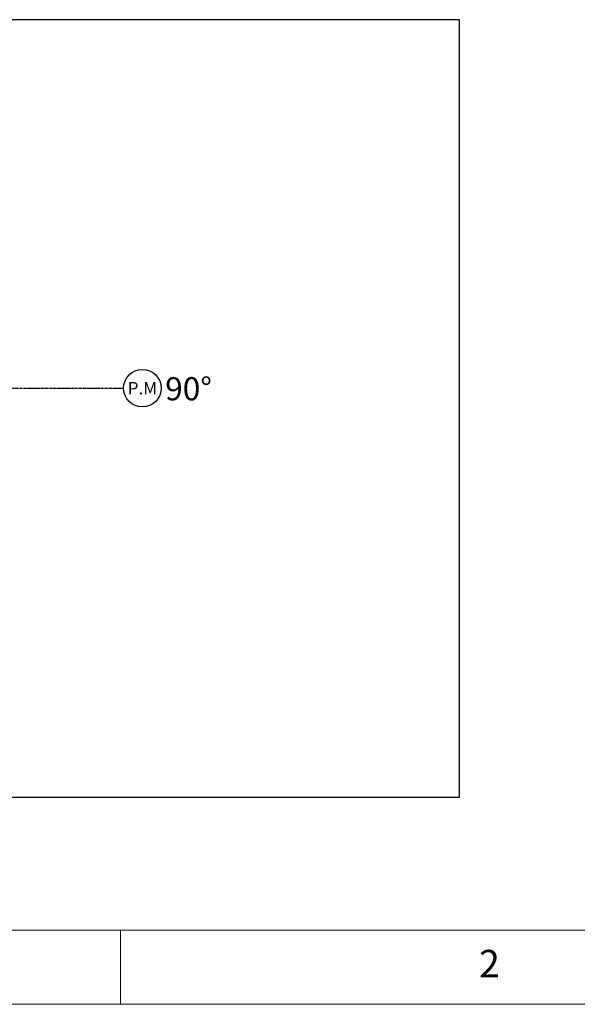
# Model space of a CAD drawing. Units: millimetres. Extents: x 10 to 4924, y 10 to 1118.
# Drawn here: x 3517 to 3667, y 10 to 275 of the extents above; entities that cross this region are included whole.
import ezdxf
from ezdxf.enums import TextEntityAlignment as Align

# ---------------------------------------------------------------- set-up
doc = ezdxf.new("R2010")
doc.units = ezdxf.units.MM
doc.header["$LTSCALE"] = 0.5
doc.linetypes.add('CENTER', pattern=[2, 1.25, -0.25, 0.25, -0.25])
for name, color, linetype in [('4', 4, 'Continuous'), ('CL', 1, 'CENTER'), ('표제란', 4, 'Continuous')]:
    doc.layers.add(name, color=color, linetype=linetype)
doc.styles.get("Standard").update_dxf_attribs({"font": 'romans.shx', "bigfont": 'whgtxt.shx'})

# ---------------------------------------------------------------- blocks, each defined once
blk = doc.blocks.new('표제란2')
at = {"linetype": 'Continuous', "lineweight": 0}
blk.add_line((10, 20), (410, 20), dxfattribs=at)
at = {"layer": '표제란', "linetype": 'Continuous', "lineweight": 0}
for p, q in [((15, 25), (275, 25)), ((65, 20), (65, 25))]:
    blk.add_line(p, q, dxfattribs=at)
at = {"layer": '표제란', "linetype": 'Continuous', "lineweight": 0, "insert": (89.167, 23.668), "char_height": 1.852, "attachment_point": 1}
blk.add_mtext('2', dxfattribs=at)

msp = doc.modelspace()

# ---------------------------------------------------------------- linework, layer by layer
msp.add_circle((3550.22078, 176.11827), 5.07)
at = {"layer": '4'}
msp.add_lwpolyline([(3373.48496, 65.81467), (3635.69212, 65.81467), (3635.69212, 275.47349), (3373.48496, 275.47349)], close=True, dxfattribs=at)
at = {"layer": 'CL'}
msp.add_line((3495.15078, 176.11827), (3545.15078, 176.11827), dxfattribs=at)

# ---------------------------------------------------------------- block references
at = {"xscale": 4, "yscale": 4, "zscale": 4}
msp.add_blockref('표제란2', (3284.28571, -70), dxfattribs=at)

# ---------------------------------------------------------------- texts
msp.add_text('90%%D', height=6.25).set_placement((3556.37111, 172.84126))
msp.add_text('P.M', height=3.38).set_placement((3550.22078, 176.11827), align=Align.MIDDLE_CENTER)

doc.saveas('drawing.dxf')
